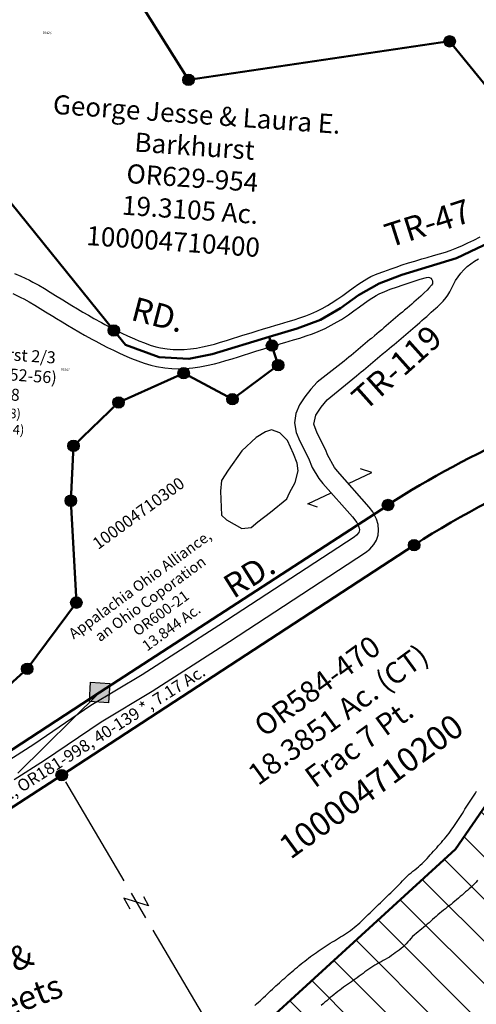
# Model space of a CAD drawing. Units: feet. Extents: x 1968571 to 2004539, y 571023 to 605570.
# Drawn here: x 1970378 to 1971332, y 574811 to 576870 of the extents above; entities that cross this region are included whole.
import ezdxf

# ---------------------------------------------------------------- set-up
doc = ezdxf.new("R2010")
doc.units = ezdxf.units.FT
doc.header["$MEASUREMENT"] = 0
doc.linetypes.add('ACAD_ISO08W100', pattern=[36, 24, -3, 6, -3])
doc.layers.add('ADDRESS', color=6, linetype='Continuous', plot=False)
for name, color, linetype in [('MONUMENT IRON PIN', 7, 'Continuous'), ('MONUMENT STONE', 7, 'Continuous'), ('OWNER', 7, 'Continuous'), ('PARCEL NUMBER', 211, 'Continuous'), ('ROAD', 7, 'Continuous'), ('ROAD NAME and NUMBER', 80, 'Continuous'), ('TIE-IN', 7, 'Continuous'), ('TRACT LINE', 5, 'ACAD_ISO08W100'), ('WATER POND & LAKE', 4, 'Continuous'), ('WATER STREAM & RIVER', 4, 'Continuous')]:
    doc.layers.add(name, color=color, linetype=linetype)
doc.layers.add('MONUMENT IRON PIN HATCH', color=7, linetype='Continuous', true_color=0xffffff)
doc.layers.add('MONUMENT STONE HATCH', color=7, linetype='Continuous', true_color=0xffffff)
doc.layers.add('PROPERTY LINE', color=1, linetype='Continuous', lineweight=50)
doc.layers.add('STATE HATCH', color=30, linetype='Continuous', lineweight=9)
doc.styles.add('BOLD', font='romand.shx', dxfattribs={"height": 50})
doc.styles.get("Standard").update_dxf_attribs({"font": 'romans.shx', "height": 40})

# ---------------------------------------------------------------- blocks, each defined once
blk = doc.blocks.new('A$C76C71EF7')
at = {"layer": 'MONUMENT STONE HATCH', "ltscale": 400}
blk.add_hatch(color=256, dxfattribs=at).paths.add_polyline_path([(-18.6, 21.3), (21.3, 18.6), (18.6, -21.3), (-21.3, -18.6)])
at = {"layer": 'MONUMENT STONE', "ltscale": 400}
blk.add_lwpolyline([(-18.6, 21.3), (21.3, 18.6), (18.6, -21.3), (-21.3, -18.6)], close=True, dxfattribs=at)
blk.add_point((0, 0), dxfattribs=at)

msp = doc.modelspace()

# ---------------------------------------------------------------- hatches: boundary and pattern name
at = {"layer": 'MONUMENT IRON PIN HATCH', "ltscale": 10}
h = msp.add_hatch(color=256, dxfattribs=at)
h.dxf.hatch_style = 1
edge = h.paths.add_edge_path()
edge.add_arc((1971276.6, 576824.4), 12, 0, 360)
h = msp.add_hatch(color=256, dxfattribs=at)
h.dxf.hatch_style = 1
edge = h.paths.add_edge_path()
edge.add_arc((1970730.6, 576744), 12, 0, 360)
h = msp.add_hatch(color=256, dxfattribs=at)
h.dxf.hatch_style = 1
edge = h.paths.add_edge_path()
edge.add_arc((1970574.4, 576220.1), 12, 0, 360)
h = msp.add_hatch(color=256, dxfattribs=at)
h.dxf.hatch_style = 1
edge = h.paths.add_edge_path()
edge.add_arc((1970905.1, 576188.4), 12, 0, 360)
h = msp.add_hatch(color=256, dxfattribs=at)
h.dxf.hatch_style = 1
edge = h.paths.add_edge_path()
edge.add_arc((1970918, 576147.4), 12, 0, 360)
h = msp.add_hatch(color=256, dxfattribs=at)
h.dxf.hatch_style = 1
edge = h.paths.add_edge_path()
edge.add_arc((1970720.5, 576130.8), 12, 0, 360)
h = msp.add_hatch(color=256, dxfattribs=at)
h.dxf.hatch_style = 1
edge = h.paths.add_edge_path()
edge.add_arc((1970584.4, 576069.6), 12, 0, 360)
h = msp.add_hatch(color=256, dxfattribs=at)
h.dxf.hatch_style = 1
edge = h.paths.add_edge_path()
edge.add_arc((1970822.4, 576076.3), 12, 0, 360)
h = msp.add_hatch(color=256, dxfattribs=at)
h.dxf.hatch_style = 1
edge = h.paths.add_edge_path()
edge.add_arc((1970490, 575978.7), 12, 0, 360)
h = msp.add_hatch(color=256, dxfattribs=at)
h.dxf.hatch_style = 1
edge = h.paths.add_edge_path()
edge.add_arc((1970484.5, 575864.1), 12, 0, 360)
h = msp.add_hatch(color=256, dxfattribs=at)
h.dxf.hatch_style = 1
edge = h.paths.add_edge_path()
edge.add_arc((1971147.8, 575855.1), 12, 0, 360)
h = msp.add_hatch(color=256, dxfattribs=at)
h.dxf.hatch_style = 1
edge = h.paths.add_edge_path()
edge.add_arc((1971202.3, 575771.3), 12, 0, 360)
h = msp.add_hatch(color=256, dxfattribs=at)
h.dxf.hatch_style = 1
edge = h.paths.add_edge_path()
edge.add_arc((1970496.1, 575651.1), 12, 0, 360)
h = msp.add_hatch(color=256, dxfattribs=at)
h.dxf.hatch_style = 1
edge = h.paths.add_edge_path()
edge.add_arc((1970393.4, 575512.6), 12, 0, 360)
h = msp.add_hatch(color=256, dxfattribs=at)
h.dxf.hatch_style = 1
edge = h.paths.add_edge_path()
edge.add_arc((1970465.5, 575290.6), 12, 0, 360)
at = {"layer": 'STATE HATCH', "ltscale": 10}
h = msp.add_hatch(dxfattribs=at)
h.set_pattern_fill('ANSI31', color=256, scale=500, angle=90, style=0)
h.paths.add_polyline_path([(1970813.6, 574701), (1970742, 574651.8), (1970696.4, 574596), (1970641.8, 574535.5), (1970604.9, 574498.6), (1970576.2, 574478.3), (1970543.8, 574462), (1970477.9, 574432.9), (1970396.5, 574403), (1970331.1, 574376.4), (1970265.2, 574346.4), (1970234.5, 574334.1), (1970206, 574319.8), (1970177.8, 574299.1), (1970144.3, 574286.7), (1970072.2, 574256.6), (1969984.2, 574223.3), (1969898.6, 574198), (1969815, 574178), (1969756.2, 574161.7), (1969677.4, 574139.4), (1969614.1, 574119), (1969586.5, 574109.1), (1969567.5, 574103.4), (1969545.3, 574096.7), (1969517.3, 574084.7), (1969446.5, 574063.6), (1969391.8, 574050.3), (1969349.2, 574045), (1969301, 574046.8), (1969270.9, 574048.1), (1969228.5, 574049.7), (1969202.2, 574050.8), (1969156.8, 574064.1), (1969111.4, 574077.4), (1969072.1, 574100.6), (1969026.2, 574130.9), (1968999.6, 574148.4), (1968978.7, 574162.2), (1968947.2, 574185.4), (1968938.6, 574026.3), (1968911.9, 573533.2), (1971132.9, 573365.2), (1971606.9, 573326.3), (1971650.4, 573860.4), (1971662.2, 573999.1), (1971781.2, 575270.4), (1971807.2, 575548.6), (1971978, 575688.6), (1971938.6, 575810.4), (1971624.5, 575541.9), (1971453, 575373.4), (1971288.7, 575135.7)])

# ---------------------------------------------------------------- linework, layer by layer
at = {"layer": 'MONUMENT IRON PIN', "ltscale": 10}
for centre in [(1971276.6, 576824.4), (1970730.6, 576744), (1970574.4, 576220.1), (1970905.1, 576188.4), (1970918, 576147.4), (1970720.5, 576130.8), (1970584.4, 576069.6), (1970822.4, 576076.3), (1970490, 575978.7), (1970484.5, 575864.1), (1971147.8, 575855.1), (1971202.3, 575771.3), (1970496.1, 575651.1), (1970393.4, 575512.6), (1970465.5, 575290.6)]:
    msp.add_circle(centre, 12, dxfattribs=at)
at = {"layer": 'PROPERTY LINE'}
for p, q in [((1970730.6, 576744), (1970405.8, 577262.8)), ((1971276.6, 576824.4), (1970730.6, 576744)), ((1971356.2, 576726.6), (1971276.6, 576824.4)), ((1970104.5, 576801.8), (1970574.4, 576220.1)), ((1970574.4, 576220.1), (1970598.6, 576190.1)), ((1970905.1, 576188.4), (1970899.3, 576206.6)), ((1970918, 576147.4), (1970905.1, 576188.4)), ((1970822.4, 576076.3), (1970918, 576147.4)), ((1970584.4, 576069.6), (1970720.5, 576130.8)), ((1970720.5, 576130.8), (1970822.4, 576076.3)), ((1970490, 575978.7), (1970584.4, 576069.6)), ((1970484.5, 575864.1), (1970490, 575978.7)), ((1970496.1, 575651.1), (1970484.5, 575864.1)), ((1971147.8, 575855.1), (1970544.6, 575463.2)), ((1971202.3, 575771.3), (1970465.5, 575290.6)), ((1970393.4, 575512.6), (1970496.1, 575651.1)), ((1970303.2, 575432.1), (1970393.4, 575512.6)), ((1970544.6, 575463.2), (1970136.2, 575196.2)), ((1970465.5, 575290.6), (1970061.9, 575029.1))]:
    msp.add_line(p, q, dxfattribs=at)
for points in [[(1971546.1, 576486.8), (1971418.7, 576431.6), (1971290.9, 576371), (1971176.4, 576336.6), (1971129, 576318), (1971086, 576293.5), (1971048.4, 576266.4), (1971006.4, 576242.3), (1970957.6, 576224.3), (1970899.3, 576206.6)], [(1970899.3, 576206.6), (1970779.8, 576170.3), (1970731.4, 576160.5), (1970669.1, 576163.9), (1970598.6, 576190.1)]]:
    msp.add_lwpolyline(points, dxfattribs=at)
at = {"layer": 'PROPERTY LINE', "flags": 128}
msp.add_lwpolyline([(1970813.6, 574701), (1971288.7, 575135.7), (1971453, 575373.4), (1971624.5, 575541.9), (1971938.6, 575810.4)], dxfattribs=at)
at = {"layer": 'PROPERTY LINE'}
for radius, start in [(1864.5, 103.6827), (1764.5, 99.6639)]:
    msp.add_arc((1972163.5, 574291.7), radius, start, 123.0113, dxfattribs=at)
at = {"layer": 'ROAD', "ltscale": 10}
for points in [[(1970366.7, 576339.1), (1970379.9, 576333.6), (1970397.8, 576325), (1970405.3, 576321.1), (1970417.5, 576314.4), (1970429.4, 576307.4), (1970441.1, 576300.3), (1970452.7, 576293.1), (1970467.8, 576283.7), (1970475.4, 576279), (1970486.8, 576272.1), (1970498.2, 576265.2), (1970509.7, 576258.5), (1970521.2, 576251.8), (1970532.7, 576245.3), (1970548.8, 576236.4), (1970555.9, 576232.6), (1970567.5, 576226.4), (1970579.3, 576220.4), (1970591, 576214.6), (1970602.9, 576209), (1970617.5, 576202.4), (1970626.8, 576198.5), (1970638.7, 576193.8), (1970650.6, 576189.6), (1970662.5, 576186), (1970671.7, 576183.9), (1970686.2, 576181.4), (1970698.3, 576180.3), (1970710.5, 576180), (1970721.8, 576180.3), (1970735.1, 576181.5), (1970747.5, 576183.3), (1970759.9, 576185.6), (1970775.7, 576189.3), (1970784.9, 576191.7), (1970797.5, 576195.3), (1970810.1, 576199), (1970822.8, 576203), (1970835.5, 576207.1), (1970844.5, 576210), (1970861.3, 576215.2), (1970874.2, 576219.2), (1970887.1, 576223.2), (1970900, 576227.1), (1970913, 576230.9), (1970920.9, 576233.3), (1970938.7, 576238.5), (1970951.3, 576242.3), (1970963.7, 576246.3), (1970975.8, 576250.6), (1970986.4, 576254.8), (1970999, 576260.5), (1971010.2, 576266.1), (1971021.3, 576272.3), (1971029.2, 576277.1), (1971042.7, 576286), (1971053.3, 576293.4), (1971064.6, 576301.7), (1971075, 576309.3), (1971086.6, 576317.6), (1971103.3, 576327.9), (1971112.1, 576332.5), (1971125.4, 576338.4), (1971138.7, 576343.5), (1971154.6, 576349.1), (1971164.7, 576352.6), (1971177.6, 576356.9), (1971190.6, 576361.1), (1971203.6, 576365.2), (1971218.8, 576369.7), (1971229.9, 576372.8), (1971242.8, 576376.4), (1971255.4, 576380.1), (1971267.8, 576383.9), (1971277.8, 576387.3), (1971291.5, 576392.7), (1971303.2, 576397.8), (1971315, 576403.3), (1971326.9, 576409.1), (1971340.4, 576415.9)], [(1970365.8, 575281.4), (1970429.5, 575321.6), (1970548.2, 575402), (1970654.5, 575466.3), (1970816, 575570), (1971100.9, 575755.7), (1971109.7, 575763.1), (1971118.4, 575772.3), (1971123.9, 575781.5), (1971127, 575792.3), (1971128.1, 575802.5), (1971127.2, 575814.4), (1971123.6, 575825.8), (1971116, 575840.7), (1971108.6, 575850.6), (1971042.1, 575925.6), (1971035.9, 575933.7), (1971021.4, 575960.1), (1971017.8, 575969.7), (1970999.6, 576005.3), (1970992.5, 576024), (1970996.8, 576043.1), (1971007.7, 576059.9), (1971020.5, 576075.2), (1971081.7, 576125)]]:
    msp.add_lwpolyline(points, dxfattribs=at)
at = {"layer": 'ROAD', "flags": 128}
msp.add_lwpolyline([(1971081.7, 576125), (1971086.6, 576129.1), (1971091.5, 576133.2), (1971096.4, 576137.3), (1971101.3, 576141.4), (1971106.3, 576145.5), (1971111.2, 576149.6), (1971116.1, 576153.7), (1971121, 576157.8), (1971125.9, 576161.9), (1971130.8, 576166.1), (1971135.7, 576170.2), (1971138.6, 576172.6), (1971145.6, 576178.4), (1971150.5, 576182.6), (1971155.4, 576186.7), (1971160.3, 576190.8), (1971165.2, 576195), (1971170.1, 576199.1), (1971175, 576203.3), (1971179.9, 576207.4), (1971184.7, 576211.6), (1971189.6, 576215.8), (1971194.5, 576219.9), (1971199.4, 576224.1), (1971204.2, 576228.3), (1971208.6, 576232), (1971214, 576236.6), (1971218.8, 576240.9), (1971223.7, 576245.1), (1971228.6, 576249.3), (1971233.4, 576253.6), (1971238.3, 576258), (1971243.1, 576262.3), (1971247.9, 576266.8), (1971251, 576269.6), (1971257.9, 576276.1), (1971263.1, 576281.5), (1971269.1, 576288.6), (1971272.8, 576294), (1971276.9, 576300.8), (1971284.5, 576316.1, -0.16013), (1971337.1, 576369.4)], format="xyb", dxfattribs=at)
at = {"layer": 'ROAD', "ltscale": 10}
msp.add_lwpolyline([(1970363.5, 576297.1), (1970379.9, 576289.2), (1970386.4, 576285.8), (1970397.7, 576279.6), (1970409, 576273), (1970420.3, 576266.2), (1970431.6, 576259.2), (1970446.7, 576249.7), (1970454.5, 576244.9), (1970466.1, 576237.8), (1970477.8, 576230.9), (1970489.5, 576223.9), (1970501.3, 576217.1), (1970513.1, 576210.4), (1970529.7, 576201.2), (1970537, 576197.3), (1970549.1, 576190.9), (1970561.3, 576184.7), (1970573.7, 576178.6), (1970586.1, 576172.7), (1970601.5, 576165.8), (1970611.6, 576161.5), (1970624.7, 576156.3), (1970638.2, 576151.5), (1970652.1, 576147.4), (1970663.8, 576144.6), (1970681.1, 576141.7), (1970695.9, 576140.4), (1970710.6, 576140), (1970724.2, 576140.4), (1970739.8, 576141.8), (1970754.1, 576143.8), (1970768.1, 576146.5), (1970785.3, 576150.5), (1970795.4, 576153.1), (1970808.7, 576156.9), (1970821.8, 576160.8), (1970834.8, 576164.9), (1970847.7, 576169), (1970856.5, 576171.8), (1970873.2, 576177.1), (1970885.9, 576181), (1970898.7, 576184.9), (1970911.5, 576188.7), (1970924.3, 576192.6), (1970932.2, 576194.9), (1970950.2, 576200.2), (1970963.4, 576204.2), (1970976.6, 576208.5), (1970989.8, 576213.2), (1971001.9, 576217.9), (1971016.1, 576224.3), (1971028.9, 576230.8), (1971041.4, 576237.7), (1971050.6, 576243.2), (1971065.3, 576252.9), (1971076.6, 576260.9), (1971088.2, 576269.4), (1971098.4, 576276.9), (1971108.7, 576284.2), (1971123.1, 576293.1), (1971129.5, 576296.4), (1971140.8, 576301.4), (1971152.6, 576306), (1971167.7, 576311.3), (1971177.5, 576314.7), (1971190.1, 576318.9), (1971202.7, 576323), (1971215.3, 576327), (1971228.3, 576330.8, -0.743753), (1971238.8, 576314.8), (1971233.3, 576308.3), (1971229.7, 576304.5), (1971223.6, 576298.8), (1971220.9, 576296.2), (1971216.2, 576292), (1971211.6, 576287.7), (1971206.9, 576283.6), (1971202.1, 576279.4), (1971197.4, 576275.2), (1971192.6, 576271.1), (1971187.8, 576266.9), (1971182.5, 576262.3), (1971178.2, 576258.6), (1971173.3, 576254.5), (1971168.5, 576250.3), (1971163.7, 576246.2), (1971158.8, 576242), (1971153.9, 576237.9), (1971149.1, 576233.8), (1971144.2, 576229.6), (1971139.3, 576225.5), (1971134.5, 576221.4), (1971129.6, 576217.3), (1971124.7, 576213.2), (1971119.8, 576209), (1971112.9, 576203.2), (1971110, 576200.8), (1971105.2, 576196.7), (1971100.3, 576192.6), (1971095.4, 576188.5), (1971090.5, 576184.4), (1971085.5, 576180.3), (1971080.6, 576176.2), (1971075.7, 576172.1), (1971070.8, 576168), (1971065.9, 576163.9), (1971061, 576159.9), (1971056.1, 576155.8)], format="xyb", dxfattribs=at)
at = {"layer": 'ROAD', "flags": 128}
msp.add_lwpolyline([(1971056.2, 576155.8), (1970999.9, 576111.7), (1970986.4, 576097), (1970973.8, 576081.5), (1970962.9, 576064.7), (1970955.1, 576046.4), (1970952.2, 576026.7), (1970955.6, 576007), (1970963.2, 575988.6), (1970981.4, 575953), (1970989, 575933.7), (1971002.9, 575910.9), (1971011.3, 575900), (1971073.5, 575830.4), (1971082.5, 575818.8), (1971084.9, 575814.4), (1971087.7, 575806.9), (1971087.9, 575803.2), (1971086.9, 575797.6), (1971082.2, 575792.3), (1971076.9, 575787.9), (1970794.3, 575603.6), (1970633.4, 575500.2), (1970526.7, 575435.7), (1970407.1, 575354.7), (1970286.9, 575277.7)], dxfattribs=at)
at = {"layer": 'STATE HATCH', "ltscale": 10, "flags": 128}
msp.add_lwpolyline([(1971662.2, 573999.1), (1971781.2, 575270.4), (1971807.2, 575548.6), (1971978, 575688.6), (1971938.6, 575810.4), (1971624.5, 575541.9), (1971453, 575373.4), (1971288.7, 575135.7), (1970813.6, 574701)], dxfattribs=at)
at = {"layer": 'TIE-IN', "ltscale": 3}
for points in [[(1971065, 575900), (1971113.9, 575922.9), (1971090.1, 575931)], [(1971000.6, 575850.8), (1970980, 575857.8), (1971028.9, 575880.7)], [(1970636.5, 575036.5), (1970647.1, 575017.5), (1970595.4, 575033.3), (1970607.7, 575011.3)]]:
    msp.add_lwpolyline(points, dxfattribs=at)
at = {"layer": 'TRACT LINE', "ltscale": 10}
for p, q in [((1970544.6, 575463.2), (1970370.8, 575291.6)), ((1970778.8, 574759.7), (1970465.5, 575290.6))]:
    msp.add_line(p, q, dxfattribs=at)
at = {"layer": 'WATER POND & LAKE'}
msp.add_lwpolyline([(1970903.8, 576012.3), (1970891.7, 576008.3), (1970871.8, 575996.3), (1970841.8, 575968.3), (1970813.8, 575928.2), (1970799.8, 575906.2), (1970797.8, 575884.2), (1970799.9, 575834.2), (1970809.9, 575824.2), (1970841.9, 575806.3), (1970861.9, 575808.3), (1970875.9, 575820.3), (1970901.9, 575840.3), (1970935.9, 575868.3), (1970941.9, 575880.3), (1970953.8, 575902.4), (1970959.8, 575926.3), (1970957.8, 575942.4), (1970949.8, 575962.3), (1970937.8, 575990.3), (1970921.8, 576006.3), (1970903.8, 576012.3)], close=True, dxfattribs=at)
at = {"layer": 'WATER STREAM & RIVER', "ltscale": 400}
for points in [[(1970869.5, 574808.6), (1970873.1, 574812.1), (1970876.7, 574815.6), (1970880.4, 574819), (1970884, 574822.4), (1970887.6, 574825.9), (1970891.3, 574829.3), (1970894.9, 574832.7), (1970898.6, 574836.1), (1970902.2, 574839.5), (1970905.9, 574842.9), (1970909.6, 574846.3), (1970913.3, 574849.7), (1970917, 574853.1), (1970920.7, 574856.4), (1970924.4, 574859.8), (1970928.1, 574863.1), (1970931.8, 574866.4), (1970935.6, 574869.8), (1970939.3, 574873.1), (1970943.1, 574876.4), (1970946.9, 574879.6), (1970950.6, 574882.9), (1970954.5, 574886.1), (1970958.3, 574889.3), (1970962.1, 574892.5), (1970966, 574895.7), (1970969.9, 574898.8), (1970973.8, 574901.9), (1970977.8, 574905), (1970981.7, 574908.1), (1970985.7, 574911.1), (1970989.7, 574914), (1970993.8, 574917), (1970997.9, 574919.9), (1971002, 574922.7), (1971006.1, 574925.5), (1971010.3, 574928.3), (1971014.5, 574931), (1971018.7, 574933.7), (1971022.9, 574936.4), (1971027.1, 574939.1), (1971031.4, 574941.7), (1971035.6, 574944.4), (1971039.9, 574947), (1971044.1, 574949.6), (1971048.4, 574952.2), (1971052.6, 574954.9), (1971056.8, 574957.6), (1971061, 574960.3), (1971065.2, 574963.1), (1971069.2, 574966), (1971073.3, 574969), (1971077.2, 574972.1), (1971081.1, 574975.2), (1971084.8, 574978.5), (1971088.6, 574981.8), (1971092.2, 574985.2), (1971095.9, 574988.7), (1971099.5, 574992.1), (1971103, 574995.6), (1971106.6, 574999.1), (1971110.2, 575002.7), (1971113.7, 575006.2), (1971117.3, 575009.6), (1971120.9, 575013.1), (1971124.5, 575016.6), (1971128.1, 575020), (1971131.8, 575023.5), (1971135.4, 575026.9), (1971139, 575030.4), (1971142.6, 575033.8), (1971146.2, 575037.3), (1971149.8, 575040.7), (1971153.4, 575044.2), (1971157, 575047.7), (1971160.5, 575051.3), (1971164.1, 575054.8), (1971167.6, 575058.4), (1971171, 575062), (1971174.5, 575065.6), (1971177.9, 575069.3), (1971181.3, 575072.9), (1971184.8, 575076.5), (1971188.4, 575080), (1971192.1, 575083.3), (1971196, 575086.4), (1971200, 575089.4), (1971203.9, 575092.5), (1971207.8, 575095.7), (1971211.6, 575099), (1971215.3, 575102.3), (1971218.9, 575105.8), (1971222.4, 575109.3), (1971225.9, 575112.9), (1971229.4, 575116.5), (1971232.8, 575120.2), (1971236.2, 575123.8), (1971239.5, 575127.5), (1971242.9, 575131.3), (1971246.2, 575135), (1971249.5, 575138.7), (1971252.8, 575142.5), (1971256.2, 575146.2), (1971259.5, 575150), (1971262.7, 575153.8), (1971266, 575157.6), (1971269.2, 575161.4), (1971272.3, 575165.3), (1971275.4, 575169.2), (1971278.4, 575173.2), (1971281.4, 575177.3), (1971284.2, 575181.3), (1971287.1, 575185.5), (1971289.9, 575189.6), (1971292.6, 575193.8), (1971295.3, 575198), (1971298, 575202.2), (1971300.7, 575206.4), (1971303.4, 575210.6), (1971306.1, 575214.9), (1971308.7, 575219.1), (1971311.4, 575223.3), (1971314.1, 575227.5), (1971316.8, 575231.7), (1971319.5, 575235.9), (1971322.2, 575240.1), (1971324.9, 575244.3), (1971327.6, 575248.5), (1971330.4, 575252.7), (1971333.1, 575256.9)], [(1971335.2, 575070.7), (1971331.9, 575066.9), (1971328.5, 575063.2), (1971325, 575059.7), (1971321.3, 575056.2), (1971317.6, 575052.9), (1971313.9, 575049.6), (1971310.1, 575046.3), (1971306.3, 575043.1), (1971302.5, 575039.8), (1971298.7, 575036.6), (1971294.9, 575033.3), (1971291.1, 575030), (1971287.3, 575026.8), (1971283.5, 575023.6), (1971279.6, 575020.4), (1971275.7, 575017.3), (1971271.8, 575014.2), (1971267.8, 575011.1), (1971263.9, 575008.1), (1971259.9, 575005), (1971256.1, 575001.8), (1971252.2, 574998.6), (1971248.5, 574995.3), (1971244.7, 574992), (1971241.1, 574988.6), (1971237.4, 574985.2), (1971233.7, 574981.9), (1971229.9, 574978.6), (1971226.1, 574975.3), (1971222.3, 574972.2), (1971218.4, 574969), (1971214.5, 574965.9), (1971210.6, 574962.7), (1971206.7, 574959.6), (1971202.9, 574956.3), (1971199.3, 574952.9), (1971195.8, 574949.3), (1971192.6, 574945.5), (1971189.3, 574941.7), (1971186, 574937.9), (1971182.5, 574934.3), (1971178.8, 574931), (1971175, 574927.8), (1971171, 574924.7), (1971167, 574921.8), (1971162.9, 574918.8), (1971158.9, 574915.9), (1971154.8, 574913.1), (1971150.6, 574910.3), (1971146.4, 574907.7), (1971142, 574905.2), (1971137.7, 574902.7), (1971133.3, 574900.3), (1971128.9, 574897.9), (1971124.6, 574895.4), (1971120.2, 574892.9), (1971116, 574890.3), (1971111.8, 574887.6), (1971107.6, 574884.8), (1971103.5, 574881.9), (1971099.5, 574879), (1971095.5, 574876), (1971091.5, 574873), (1971087.4, 574870.1), (1971083.4, 574867.1), (1971079.3, 574864.3), (1971075.2, 574861.4), (1971071.1, 574858.5), (1971067, 574855.6), (1971062.9, 574852.7), (1971058.9, 574849.8), (1971054.8, 574846.9), (1971050.8, 574844), (1971046.7, 574841), (1971042.8, 574838), (1971038.8, 574834.9), (1971034.9, 574831.8), (1971031, 574828.7), (1971027.1, 574825.5), (1971023.3, 574822.3), (1971019.5, 574819), (1971015.8, 574815.7), (1971012, 574812.4), (1971008.3, 574809)]]:
    msp.add_lwpolyline(points, dxfattribs=at)

# ---------------------------------------------------------------- block references
at = {"layer": 'MONUMENT STONE', "ltscale": 10}
msp.add_blockref('A$C76C71EF7', (1970544.6, 575463.2), dxfattribs=at)

# ---------------------------------------------------------------- texts
at = {"layer": 'ADDRESS'}
for s, p in [('10426', (1970425.4, 576840.5)), ('10347', (1970463, 576136.5))]:
    msp.add_text(s, height=5, rotation=356, dxfattribs=at).set_placement(p)
at = {"layer": 'OWNER', "attachment_point": 5}
for s, insert, char_height, width, rotation in [('\\A1;{\\H0.8889x;George Jesse & Laura E. Barkhurst\\POR629-954\\P19.3105 Ac.}', (1970741, 576572.1), 45, 801.902, 356), ('\\A1;Karen Lynn & George Joel Barkhurst 2/3\\POR787-967, OR752-54, (T.O.D. OR752-56)\\PSteve Crawford 1/3, OR562-548 {\\H0.88868x;\\P\\H0.90021x;(Martha Crawford, Term. L.E. OR744-98)\\P(Clifford Crawford, Term. L.E. OR689-234) \\H0.83335x;\\P}24.9903 Ac.', (1970131.3, 576089.6), 25, 1036.015, 356), ('\\A1;{\\H0.8889x;Appalachia Ohio Alliance,\\Pan Ohio Coporation\\POR600-21\\P13.844 Ac.}', (1970661.8, 575644.1), 25, 910.335, 36.1747), ('\\A1;{\\H0.8889x;OR584-470\\P18.3851 Ac. (CT)\\PFrac 7 Pt.}', (1971043.3, 575416.9), 50, 910.335, 36.1747), ('CSX Transportation, Inc., OR181-998, 40-139 *, 7.17 Ac. ', (1970401.1, 575276.7), 25, 1699.285, 32.5692), ('Clark W. Jr. &\\PCathy L. Sheets\\PTot. 47.9252 Ac.', (1970238.2, 574760.7), 50, 867.181, 20.7181)]:
    msp.add_mtext(s, dxfattribs=dict(at, insert=insert, char_height=char_height, width=width, rotation=rotation))
at = {"layer": 'PARCEL NUMBER', "ltscale": 10}
for s, height, rotation, p in [('100004710400', 40, 356, (1970515.9, 576398.7)), ('100004710300', 25, 36.1747, (1970541.6, 575760.9)), ('100004710200', 50, 36.1747, (1970943.9, 575113))]:
    msp.add_text(s, height=height, rotation=rotation, dxfattribs=at).set_placement(p)
at = {"layer": 'ROAD NAME and NUMBER', "char_height": 50, "attachment_point": 5, "style": 'BOLD'}
for s, insert, width, rotation in [('TR-47', (1971232.6, 576438.3), 423.991, 17.6703), ('RD.', (1970665.3, 576246.8), 171.226, 345.4138), ('TR-119', (1971170.2, 576137.8), 301.357, 41.7796), ('RD.', (1970860.8, 575703), 479.28, 32.2769)]:
    msp.add_mtext(s, dxfattribs=dict(at, insert=insert, width=width, rotation=rotation))

doc.saveas('drawing.dxf')
